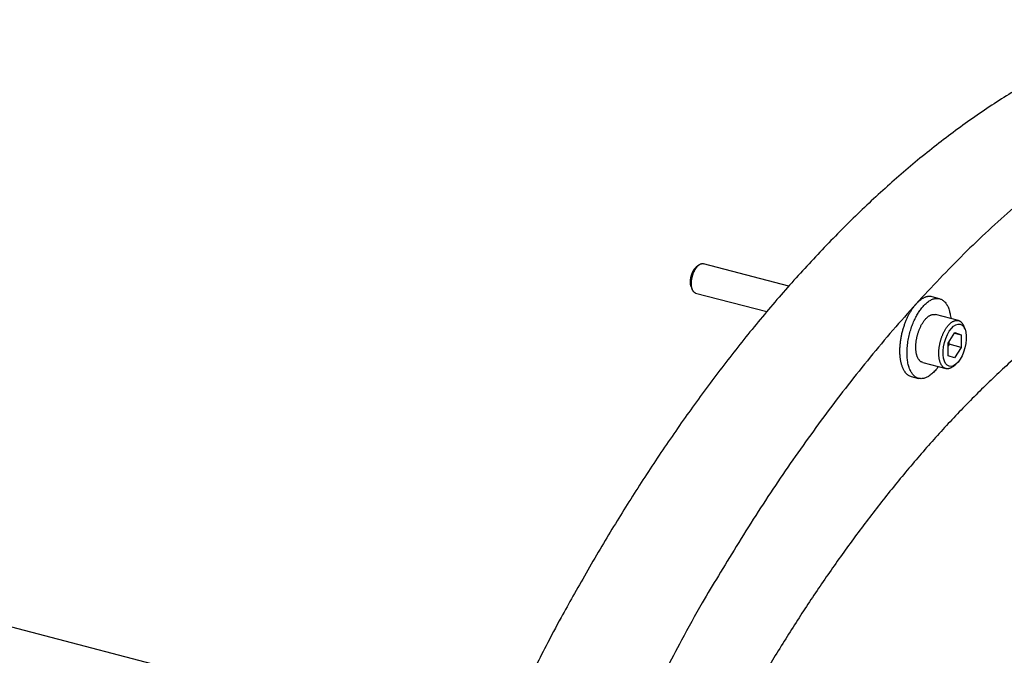
# Model space of a CAD drawing. Extents: x 0.8 to 33.8, y 0.5 to 21.5.
# Drawn here: x 8.6 to 10.8, y 7.9 to 9.3 of the extents above; entities that cross this region are included whole.
import ezdxf

# ---------------------------------------------------------------- set-up
doc = ezdxf.new("R2010")
doc.units = 0
doc.header["$MEASUREMENT"] = 0
doc.linetypes.add('HIDDENNEW0', pattern=[0.1875, 0.0625, -0.0625, 0.0625])
doc.layers.add('OBJ', color=7, linetype='HIDDENNEW0')

# ---------------------------------------------------------------- blocks, each defined once
blk = doc.blocks.new('*E133')
at = {"layer": 'OBJ', "color": 7, "linetype": 'Continuous'}
blk.add_circle((0, 0), 1, dxfattribs=at)

msp = doc.modelspace()

# ---------------------------------------------------------------- linework, layer by layer
at = {"layer": 'OBJ', "color": 7, "linetype": 'Continuous'}
for p, q in [((3.323, 9.3155), (10.0479, 7.5514)), ((10.1542, 8.7567), (10.1487, 8.7522)), ((10.3591, 8.709), (10.1648, 8.76)), ((10.1371, 8.7079), (10.1397, 8.7013)), ((10.1473, 8.6932), (10.309, 8.6508)), ((10.702, 8.6803), (10.6851, 8.6847)), ((10.7449, 8.6305), (10.6925, 8.6443)), ((10.7219, 8.5792), (10.7365, 8.603)), ((10.736, 8.6021), (10.7511, 8.5981)), ((10.7365, 8.603), (10.7511, 8.5981)), ((10.7599, 8.6107), (10.7573, 8.6174)), ((10.7219, 8.5505), (10.7219, 8.5792)), ((10.724, 8.5766), (10.724, 8.5826)), ((10.7511, 8.5981), (10.751, 8.5695)), ((10.724, 8.5766), (10.7219, 8.5731)), ((10.751, 8.5695), (10.724, 8.5766)), ((10.751, 8.5695), (10.7364, 8.5457)), ((10.6639, 8.535), (10.7162, 8.5212)), ((10.7364, 8.5457), (10.7219, 8.5505)), ((10.7335, 8.5266), (10.7391, 8.5312)), ((10.6375, 8.5034), (10.6544, 8.4989))]:
    msp.add_line(p, q, dxfattribs=at)
for points in [[(10.8874, 9.1624, 0.008322), (10.8429, 9.135, 0.007934), (10.7987, 9.1058, 0.007575), (10.7549, 9.075, 0.007223), (10.7113, 9.0426, 0.006901), (10.6682, 9.0086, 0.006585), (10.6256, 8.9731, 0.0063), (10.5834, 8.9362, 0.006018), (10.5417, 8.8979, 0.005766), (10.5006, 8.8585, 0.005515), (10.46, 8.8177, 0.005293), (10.42, 8.7759, 0.005071), (10.3806, 8.7331, 0.004876), (10.3418, 8.6892, 0.004679), (10.3037, 8.6445, 0.004507), (10.2662, 8.5989, 0.00433), (10.2294, 8.5525, 0.004182), (10.1933, 8.5055, 0.004033), (10.1579, 8.4577, 0.00389), (10.1232, 8.4095, 0.003727), (10.0893, 8.3607, 0.003644), (10.056, 8.3114, 0.003599), (10.0235, 8.2617, 0.003382), (9.9917, 8.2118, 0.003006), (9.9608, 8.1619, 0.003322), (9.9298, 8.1101, 0.003974), (9.898, 8.0552, 0.002839), (9.8682, 8.0029, 0.000781), (9.8412, 7.9548, 0.004221), (9.807, 7.8898, 0.007166), (9.7547, 7.7854, 0.003315)], [(10.8992, 8.912, 0.008725), (10.8418, 8.8618, 0.00822), (10.7852, 8.8093, 0.007728), (10.7297, 8.7544, 0.007308), (10.6753, 8.6974, 0.006901), (10.622, 8.6385, 0.006532), (10.5699, 8.5779, 0.006147), (10.519, 8.5157, 0.005893), (10.4694, 8.4521, 0.00569), (10.421, 8.3871, 0.005296), (10.374, 8.3214, 0.004725), (10.3286, 8.2552, 0.004975), (10.284, 8.1871, 0.005676), (10.2398, 8.1164, 0.00413), (10.199, 8.0496, 0.001025), (10.1621, 7.988, 0.00582), (10.1152, 7.9028, 0.009933), (10.0437, 7.7638, 0.004502)], [(10.1473, 8.6932), (10.1462, 8.6936, -0.034045), (10.1453, 8.694, -0.03206), (10.1443, 8.6947, -0.030015), (10.1434, 8.6954, -0.028984), (10.1425, 8.6963, -0.026923), (10.1417, 8.6974, -0.024575), (10.141, 8.6986, -0.022152), (10.1403, 8.6999, -0.020095), (10.1397, 8.7013, -0.01809), (10.1391, 8.7029, -0.016363), (10.1387, 8.7045, -0.014809), (10.1383, 8.7063, -0.013485), (10.138, 8.7081, -0.012339), (10.1378, 8.71, -0.011336), (10.1376, 8.7119, -0.010501), (10.1376, 8.7139, -0.009741), (10.1376, 8.7159, -0.009139), (10.1377, 8.7179, -0.008566), (10.1378, 8.7199, -0.00812), (10.138, 8.7218, -0.007657), (10.1383, 8.7238, -0.007366), (10.1386, 8.7257, -0.007065), (10.139, 8.7275, -0.006764), (10.1394, 8.7293, -0.006376), (10.1398, 8.7311, -0.006432), (10.1403, 8.7328, -0.006323), (10.1408, 8.7345, -0.006261), (10.1414, 8.7362, -0.006623), (10.142, 8.738, -0.006842), (10.1427, 8.7398, -0.007194), (10.1435, 8.7415, -0.007518), (10.1443, 8.7433, -0.007959), (10.1452, 8.745, -0.008395), (10.1462, 8.7467, -0.008994), (10.1472, 8.7484, -0.009574), (10.1482, 8.75, -0.010275), (10.1493, 8.7515, -0.011178), (10.1505, 8.7529, -0.012419), (10.1517, 8.7543, -0.013251), (10.1529, 8.7555, -0.013673), (10.1541, 8.7566, -0.01643), (10.1553, 8.7575, -0.021614), (10.1566, 8.7584, -0.019004), (10.1578, 8.759, -0.008305), (10.1589, 8.7596, -0.029363), (10.1603, 8.7599, -0.060229), (10.1622, 8.7601, -0.034687), (10.1648, 8.76, -0.019387)], [(10.1371, 8.7079), (10.1368, 8.7087, -0.010564), (10.1366, 8.7095, -0.010084), (10.1363, 8.7103, -0.009475), (10.1361, 8.7112, -0.0089), (10.1359, 8.7121, -0.008394), (10.1358, 8.7131, -0.007929), (10.1357, 8.714, -0.00751), (10.1356, 8.715, -0.007124), (10.1355, 8.716, -0.006785), (10.1354, 8.717, -0.006461), (10.1354, 8.718, -0.006184), (10.1354, 8.719, -0.005913), (10.1354, 8.7201, -0.005689), (10.1355, 8.7211, -0.005461), (10.1356, 8.7221, -0.005277), (10.1357, 8.7231, -0.005084), (10.1358, 8.7241, -0.004936), (10.1359, 8.7251, -0.004775), (10.136, 8.7261, -0.004651), (10.1362, 8.7271, -0.004505), (10.1364, 8.7281, -0.004417), (10.1366, 8.729, -0.004314), (10.1368, 8.7299, -0.004207), (10.137, 8.7309, -0.004065), (10.1372, 8.7317, -0.004077), (10.1375, 8.7326, -0.004012), (10.1377, 8.7335, -0.003997), (10.138, 8.7344, -0.004123), (10.1383, 8.7353, -0.004182), (10.1386, 8.7362, -0.004315), (10.1389, 8.7371, -0.004425), (10.1393, 8.738, -0.004558), (10.1397, 8.7389, -0.004681), (10.1401, 8.7398, -0.00486), (10.1405, 8.7407, -0.004997), (10.1409, 8.7416, -0.005155), (10.1414, 8.7425, -0.005389), (10.1418, 8.7434, -0.00575), (10.1423, 8.7443, -0.005795), (10.1428, 8.7451, -0.005624), (10.1434, 8.746, -0.006531), (10.1439, 8.7468, -0.008301), (10.1445, 8.7476, -0.006563), (10.1451, 8.7483, -0.002146), (10.1456, 8.749, -0.010026), (10.1462, 8.7498, -0.019332), (10.1473, 8.7508, -0.010294), (10.1487, 8.7522, -0.005596)], [(10.6851, 8.6847), (10.6829, 8.6852, 0.024782), (10.6806, 8.6854, 0.024852), (10.6783, 8.6854, 0.024065), (10.676, 8.6852, 0.022887), (10.6736, 8.6848, 0.021585), (10.6712, 8.6842, 0.020139), (10.6688, 8.6833, 0.01867), (10.6665, 8.6823, 0.017217), (10.6641, 8.6811, 0.015857), (10.6618, 8.6797, 0.014551), (10.6595, 8.6781, 0.013388), (10.6572, 8.6764, 0.012292), (10.6549, 8.6745, 0.011346), (10.6528, 8.6725, 0.010451), (10.6506, 8.6704, 0.009696), (10.6485, 8.6682, 0.008972), (10.6465, 8.6659, 0.008375), (10.6445, 8.6635, 0.00779), (10.6426, 8.6611, 0.007316), (10.6408, 8.6585, 0.006852), (10.639, 8.656, 0.006465), (10.6373, 8.6534, 0.006009), (10.6357, 8.6507, 0.005876), (10.6341, 8.6479, 0.005747), (10.6325, 8.645, 0.005513), (10.6309, 8.642, 0.005578), (10.6293, 8.6388, 0.005557), (10.6277, 8.6355, 0.005526), (10.6262, 8.6321, 0.005467), (10.6247, 8.6285, 0.005491), (10.6233, 8.6248, 0.00547), (10.6219, 8.621, 0.005499), (10.6205, 8.6171, 0.005496), (10.6192, 8.613, 0.005548), (10.618, 8.6089, 0.005573), (10.6169, 8.6047, 0.005646), (10.6158, 8.6004, 0.005699), (10.6149, 8.5961, 0.005797), (10.614, 8.5917, 0.005885), (10.6133, 8.5872, 0.006011), (10.6126, 8.5828, 0.006137), (10.6121, 8.5784, 0.006297), (10.6117, 8.574, 0.006467), (10.6114, 8.5696, 0.006667), (10.6112, 8.5652, 0.00689), (10.6111, 8.561, 0.007136), (10.6112, 8.5568, 0.007421), (10.6114, 8.5527, 0.007721), (10.6117, 8.5487, 0.008079), (10.6121, 8.5449, 0.008445), (10.6127, 8.5411, 0.008886), (10.6134, 8.5376, 0.009321), (10.6141, 8.5342, 0.009863), (10.615, 8.5309, 0.010397), (10.616, 8.5279, 0.011022), (10.617, 8.525, 0.011576), (10.6182, 8.5223, 0.012389), (10.6194, 8.5198, 0.013269), (10.6207, 8.5174, 0.013839), (10.622, 8.5153, 0.013797), (10.6234, 8.5133, 0.015706), (10.6249, 8.5115, 0.019106), (10.6264, 8.5099, 0.016177), (10.6279, 8.5085, 0.007486), (10.6293, 8.5074, 0.02231), (10.631, 8.5062, 0.040161), (10.6338, 8.5049, 0.021767), (10.6375, 8.5034, 0.012315)], [(10.6991, 8.5257), (10.6955, 8.5208, -0.012908), (10.6918, 8.5164, -0.014749), (10.688, 8.5124, -0.016274), (10.6843, 8.5089, -0.017605), (10.6806, 8.5059, -0.019504), (10.6769, 8.5035, -0.021326), (10.6733, 8.5015, -0.023546), (10.6698, 8.5, -0.025421), (10.6664, 8.499, -0.027794), (10.6632, 8.4984, -0.029529), (10.6601, 8.4982, -0.030692), (10.6572, 8.4984, -0.030372), (10.6545, 8.4989, -0.031554), (10.6519, 8.4997, -0.030872), (10.6494, 8.5009, -0.029744), (10.6469, 8.5025, -0.030043), (10.6444, 8.5045, -0.028645), (10.642, 8.5068, -0.027411), (10.6397, 8.5097, -0.025392), (10.6376, 8.513, -0.023596), (10.6356, 8.5167, -0.021418), (10.6338, 8.521, -0.019719), (10.6321, 8.5257, -0.017872), (10.6308, 8.5308, -0.016447), (10.6297, 8.5363, -0.015011), (10.6288, 8.5422, -0.013912), (10.6283, 8.5484, -0.012859), (10.628, 8.5549, -0.012038), (10.6281, 8.5617, -0.011295), (10.6285, 8.5685, -0.010694), (10.6292, 8.5755, -0.010193), (10.6301, 8.5825, -0.009763), (10.6313, 8.5895, -0.009448), (10.6328, 8.5964, -0.009148), (10.6345, 8.6031, -0.008983), (10.6364, 8.6096, -0.008792), (10.6385, 8.6159, -0.008738), (10.6407, 8.6219, -0.00861), (10.6431, 8.6276, -0.008683), (10.6455, 8.633, -0.008701), (10.648, 8.638, -0.008751), (10.6505, 8.6427, -0.008571), (10.6531, 8.6471, -0.009177), (10.6557, 8.6512, -0.009648), (10.6585, 8.6552, -0.010013), (10.6615, 8.6592, -0.011347), (10.6646, 8.6629, -0.012632), (10.6679, 8.6664, -0.014122), (10.6713, 8.6696, -0.015792), (10.6749, 8.6726, -0.018002), (10.6785, 8.6751, -0.02045), (10.6822, 8.6773, -0.023415), (10.6859, 8.679, -0.026692), (10.6897, 8.6802, -0.030373), (10.6934, 8.6809, -0.03391), (10.6971, 8.681, -0.036942), (10.7006, 8.6806, -0.039317), (10.7041, 8.6796, -0.040597), (10.7074, 8.6781, -0.038796), (10.7104, 8.6761, -0.034743), (10.7133, 8.6735, -0.034053), (10.716, 8.6705, -0.034499), (10.7184, 8.6668, -0.024256), (10.7205, 8.6632, -0.0107), (10.7223, 8.6596, -0.026266), (10.7239, 8.6545, -0.035667), (10.7258, 8.6462, -0.015955), (10.7278, 8.635, -0.008291)], [(10.6639, 8.535), (10.6622, 8.5355, -0.034047), (10.6606, 8.5363, -0.032062), (10.659, 8.5373, -0.030016), (10.6575, 8.5386, -0.028984), (10.6561, 8.54, -0.026922), (10.6548, 8.5418, -0.024573), (10.6536, 8.5437, -0.022151), (10.6524, 8.5459, -0.020093), (10.6514, 8.5482, -0.018088), (10.6505, 8.5508, -0.016362), (10.6498, 8.5535, -0.014808), (10.6491, 8.5564, -0.013483), (10.6487, 8.5593, -0.012338), (10.6483, 8.5624, -0.011335), (10.6481, 8.5656, -0.0105), (10.648, 8.5688, -0.009739), (10.648, 8.5721, -0.009138), (10.6481, 8.5753, -0.008565), (10.6484, 8.5786, -0.008119), (10.6487, 8.5818, -0.007656), (10.6492, 8.585, -0.007366), (10.6497, 8.5881, -0.007065), (10.6503, 8.5911, -0.006763), (10.6509, 8.5941, -0.006375), (10.6517, 8.5969, -0.006432), (10.6524, 8.5997, -0.006323), (10.6533, 8.6025, -0.006261), (10.6543, 8.6054, -0.006623), (10.6553, 8.6083, -0.006843), (10.6565, 8.6112, -0.007194), (10.6577, 8.6141, -0.007519), (10.6591, 8.6169, -0.007959), (10.6605, 8.6198, -0.008396), (10.6621, 8.6226, -0.008994), (10.6637, 8.6253, -0.009575), (10.6654, 8.6279, -0.010275), (10.6672, 8.6304, -0.011179), (10.6691, 8.6327, -0.01242), (10.6711, 8.6349, -0.013252), (10.673, 8.6369, -0.013674), (10.675, 8.6387, -0.01643), (10.6771, 8.6403, -0.021615), (10.6792, 8.6416, -0.019004), (10.6812, 8.6427, -0.008305), (10.683, 8.6436, -0.029364), (10.6852, 8.6442, -0.060229), (10.6884, 8.6444, -0.034686), (10.6925, 8.6443, -0.019387)], [(10.7305, 8.5244), (10.729, 8.5235, -0.01771), (10.7274, 8.5227, -0.017728), (10.7258, 8.522, -0.018829), (10.7242, 8.5214, -0.021679), (10.7225, 8.521, -0.024123), (10.7208, 8.5208, -0.026363), (10.7192, 8.5208, -0.028309), (10.7175, 8.521, -0.030229), (10.7159, 8.5213, -0.031246), (10.7142, 8.5219, -0.031728), (10.7127, 8.5227, -0.03111), (10.7111, 8.5238, -0.030033), (10.7097, 8.5251, -0.028122), (10.7083, 8.5266, -0.026119), (10.707, 8.5283, -0.023774), (10.7058, 8.5302, -0.021642), (10.7047, 8.5324, -0.019502), (10.7037, 8.5347, -0.01766), (10.7028, 8.5373, -0.015952), (10.7021, 8.54, -0.014496), (10.7015, 8.5428, -0.01321), (10.701, 8.5457, -0.012098), (10.7007, 8.5488, -0.011154), (10.7004, 8.5519, -0.01031), (10.7003, 8.5551, -0.009622), (10.7004, 8.5583, -0.00898), (10.7005, 8.5615, -0.008479), (10.7007, 8.5647, -0.007984), (10.7011, 8.5679, -0.007621), (10.7015, 8.571, -0.007234), (10.702, 8.5741, -0.006971), (10.7026, 8.5771, -0.006683), (10.7032, 8.58, -0.00648), (10.7039, 8.5828, -0.006143), (10.7047, 8.5856, -0.006245), (10.7055, 8.5883, -0.006346), (10.7065, 8.5911, -0.0063), (10.7075, 8.594, -0.006716), (10.7086, 8.5968, -0.007044), (10.7098, 8.5997, -0.007373), (10.7111, 8.6026, -0.007698), (10.7125, 8.6054, -0.008195), (10.714, 8.6081, -0.00868), (10.7156, 8.6108, -0.009297), (10.7173, 8.6134, -0.009949), (10.7191, 8.6159, -0.010767), (10.7209, 8.6183, -0.011666), (10.7228, 8.6205, -0.012743), (10.7247, 8.6225, -0.013972), (10.7267, 8.6243, -0.015394), (10.7287, 8.626, -0.017043), (10.7307, 8.6274, -0.018862), (10.7327, 8.6286, -0.02098), (10.7347, 8.6295, -0.023182), (10.7367, 8.6302, -0.025557), (10.7386, 8.6307, -0.027615), (10.7405, 8.6309, -0.029881), (10.7423, 8.6309, -0.031699), (10.7441, 8.6307, -0.032023), (10.7457, 8.6303, -0.030338), (10.7473, 8.6297, -0.031696), (10.7488, 8.6288, -0.034186), (10.7502, 8.6278, -0.025666), (10.7515, 8.6267, -0.011663), (10.7526, 8.6256, -0.02919), (10.7538, 8.624, -0.041366), (10.7554, 8.6212, -0.018828), (10.7573, 8.6174, -0.00991)], [(10.8848, 8.5556, 0.005781), (10.8497, 8.5238, 0.005537), (10.815, 8.491, 0.00532), (10.7807, 8.4572, 0.005102), (10.7469, 8.4225, 0.004909), (10.7136, 8.3869, 0.004716), (10.6808, 8.3505, 0.004545), (10.6485, 8.3134, 0.004369), (10.6167, 8.2755, 0.004221), (10.5854, 8.237, 0.004072), (10.5547, 8.1979, 0.00393), (10.5245, 8.1583, 0.00377), (10.4949, 8.1182, 0.003682), (10.4659, 8.0776, 0.003625), (10.4374, 8.0365, 0.003422), (10.4095, 7.9952, 0.003094), (10.3824, 7.954, 0.003319), (10.3555, 7.9116, 0.003851), (10.3285, 7.8679, 0.002831), (10.3035, 7.8265, 0.000777)], [(10.7335, 8.5266), (10.7334, 8.5265, -0.000865), (10.7333, 8.5264, -0.000874), (10.7332, 8.5264, -0.00088), (10.7331, 8.5263, -0.00088), (10.733, 8.5262, -0.000883), (10.7329, 8.5261, -0.000886), (10.7328, 8.526, -0.00089), (10.7327, 8.526, -0.000892), (10.7326, 8.5259, -0.000895), (10.7325, 8.5258, -0.000898), (10.7324, 8.5257, -0.000901), (10.7323, 8.5257, -0.000903), (10.7322, 8.5256, -0.000907), (10.7321, 8.5255, -0.000912), (10.732, 8.5254, -0.000913), (10.7319, 8.5254, -0.00091), (10.7318, 8.5253, -0.000921), (10.7317, 8.5252, -0.000942), (10.7316, 8.5251, -0.000919), (10.7315, 8.5251, -0.000862), (10.7314, 8.525, -0.000953), (10.7313, 8.5249, -0.001136), (10.7312, 8.5249, -0.000871), (10.7311, 8.5248, -0.000309), (10.731, 8.5247, -0.001224), (10.7309, 8.5247, -0.002119), (10.7307, 8.5245, -0.00105), (10.7305, 8.5244, -0.000562)]]:
    msp.add_lwpolyline(points, format="xyb", dxfattribs=at)

# ---------------------------------------------------------------- block references
at = {"layer": 'OBJ', "color": 7, "xscale": 0.0495, "yscale": 0.024106637, "zscale": 0.0495, "rotation": 255.30121}
msp.add_blockref('*E133', (10.7365, 8.5743), dxfattribs=at)

doc.saveas('drawing.dxf')
